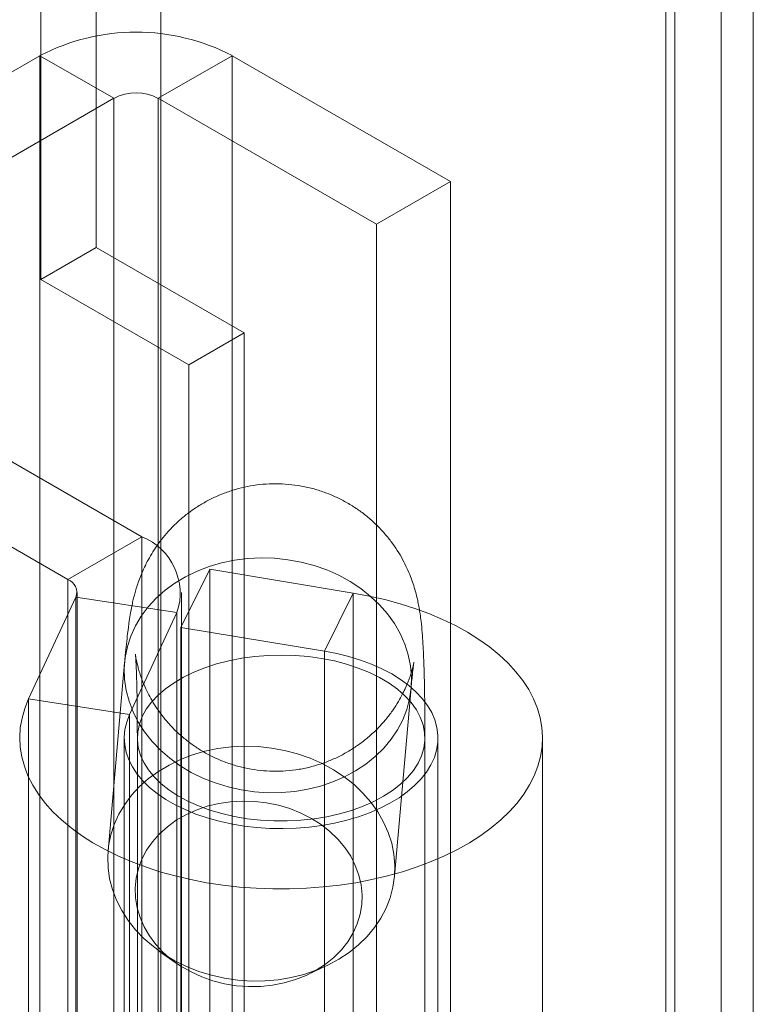
# Model space of a CAD drawing. Units: millimetres. Extents: x 63 to 4285, y 73 to 3049.
# Drawn here: x 3732 to 3746, y 1988 to 2007 of the extents above; entities that cross this region are included whole.
import ezdxf

# ---------------------------------------------------------------- set-up
doc = ezdxf.new("R2010")
doc.units = ezdxf.units.MM
doc.header["$LTSCALE"] = 2

msp = doc.modelspace()

# ---------------------------------------------------------------- linework, layer by layer
at = {"color": 7, "linetype": 'Continuous', "lineweight": 18}
for p, q in [((3745.163, 2294.635), (3745.163, 1648.051)), ((3744.102, 2294.023), (3744.102, 1647.438)), ((3744.278, 1647.409), (3744.278, 2293.562)), ((3745.778, 1647.409), (3745.778, 2293.562)), ((3744.102, 1647.381), (3744.102, 2293.101)), ((3745.163, 1646.768), (3745.163, 2292.489)), ((3734.447, 1682.755), (3734.447, 2289.445)), ((3734.447, 1681.531), (3734.447, 2288.22)), ((3733.213, 2002.738), (3733.213, 2190.542)), ((3732.152, 2002.126), (3732.152, 2189.93)), ((3732.136, 2006.408), (3725.56, 2002.612)), ((3733.55, 2005.592), (3732.136, 2006.408)), ((3732.136, 2006.408), (3732.136, 1960.682)), ((3734.399, 2005.592), (3735.813, 2006.408)), ((3739.985, 2004), (3735.813, 2006.408)), ((3735.813, 2006.408), (3735.813, 1960.682)), ((3726.974, 2001.795), (3733.55, 2005.592)), ((3733.55, 1959.865), (3733.55, 2005.592)), ((3734.399, 2005.592), (3738.571, 2003.183)), ((3734.399, 1959.865), (3734.399, 2005.592)), ((3738.571, 2003.183), (3739.985, 2004)), ((3739.985, 1958.273), (3739.985, 2004)), ((3738.571, 1957.457), (3738.571, 2003.183)), ((3732.152, 2002.126), (3733.213, 2002.738)), ((3736.041, 2001.105), (3733.213, 2002.738)), ((3734.981, 2000.493), (3732.152, 2002.126)), ((3734.083, 1997.202), (3726.974, 2001.306)), ((3734.981, 2000.493), (3736.041, 2001.105)), ((3736.041, 1952.113), (3736.041, 2001.105)), ((3725.56, 2000.489), (3732.669, 1996.385)), ((3734.981, 1951.5), (3734.981, 2000.493)), ((3732.669, 1996.385), (3734.083, 1997.202)), ((3734.083, 1997.202), (3734.083, 1983.729)), ((3734.833, 1995.471), (3735.384, 1996.581)), ((3738.126, 1996.127), (3735.384, 1996.581)), ((3735.384, 1996.581), (3735.384, 1983.108)), ((3732.669, 1996.385), (3732.669, 1982.912)), ((3731.919, 1994.1), (3732.824, 1996.051)), ((3732.824, 1996.051), (3734.756, 1995.752)), ((3732.824, 1982.578), (3732.824, 1996.051)), ((3732.845, 1982.667), (3732.845, 1996.14)), ((3734.845, 1982.667), (3734.845, 1996.14)), ((3737.575, 1995.017), (3738.126, 1996.127)), ((3738.126, 1982.654), (3738.126, 1996.127)), ((3733.851, 1993.801), (3734.756, 1995.752)), ((3734.756, 1982.279), (3734.756, 1995.752)), ((3734.833, 1995.471), (3734.833, 1981.998)), ((3737.575, 1995.017), (3734.833, 1995.471)), ((3737.575, 1981.544), (3737.575, 1995.017)), ((3733.755, 1994.794), (3733.438, 1991.19)), ((3738.916, 1990.708), (3739.234, 1994.311)), ((3733.851, 1993.801), (3731.919, 1994.1)), ((3731.919, 1980.627), (3731.919, 1994.1)), ((3733.851, 1980.328), (3733.851, 1993.801)), ((3733.748, 1993.353), (3733.748, 1979.88)), ((3733.998, 1993.353), (3733.998, 1942.115)), ((3739.498, 1942.115), (3739.498, 1993.353)), ((3739.748, 1979.88), (3739.748, 1993.353)), ((3741.748, 1979.88), (3741.748, 1993.353)), ((3734.424, 1989.272), (3734.741, 1989.048)), ((3737.259, 1988.826), (3737.61, 1988.992))]:
    msp.add_line(p, q, dxfattribs=at)
at = {"color": 7, "linetype": 'Continuous', "lineweight": 18, "flags": 128}
for points in [[(3736.494, 1992.307), (3736.752, 1992.309), (3737.007, 1992.331), (3737.257, 1992.373), (3737.501, 1992.434), (3737.736, 1992.513), (3737.959, 1992.61), (3738.171, 1992.725), (3738.367, 1992.855), (3738.547, 1993), (3738.709, 1993.159), (3738.851, 1993.33), (3738.973, 1993.512), (3739.073, 1993.703), (3739.15, 1993.902), (3739.204, 1994.106), (3739.234, 1994.314), (3739.24, 1994.525), (3739.222, 1994.735), (3739.18, 1994.944), (3739.114, 1995.15), (3739.026, 1995.35), (3738.915, 1995.543), (3738.782, 1995.727), (3738.63, 1995.902), (3738.459, 1996.064), (3738.271, 1996.213), (3738.067, 1996.348), (3737.849, 1996.466), (3737.619, 1996.568), (3737.38, 1996.652), (3737.132, 1996.718), (3736.879, 1996.765), (3736.623, 1996.792), (3736.366, 1996.799), (3736.109, 1996.787), (3735.856, 1996.755), (3735.609, 1996.704), (3735.369, 1996.634), (3735.14, 1996.546), (3734.922, 1996.44), (3734.718, 1996.317), (3734.53, 1996.179), (3734.359, 1996.027), (3734.206, 1995.862), (3734.074, 1995.685), (3733.963, 1995.498), (3733.875, 1995.303), (3733.809, 1995.102), (3733.767, 1994.895), (3733.749, 1994.686), (3733.755, 1994.475), (3733.785, 1994.265), (3733.839, 1994.058), (3733.916, 1993.855), (3734.016, 1993.658), (3734.138, 1993.469), (3734.28, 1993.289), (3734.442, 1993.121), (3734.622, 1992.965), (3734.818, 1992.823), (3735.029, 1992.696), (3735.253, 1992.586), (3735.488, 1992.493), (3735.732, 1992.418), (3735.982, 1992.362), (3736.237, 1992.325), (3736.494, 1992.307)], [(3731.919, 1994.1), (3731.845, 1993.919), (3731.793, 1993.736), (3731.76, 1993.551), (3731.748, 1993.366), (3731.757, 1993.18), (3731.787, 1992.995), (3731.837, 1992.812), (3731.907, 1992.631), (3731.997, 1992.453), (3732.107, 1992.278), (3732.237, 1992.108), (3732.384, 1991.944), (3732.55, 1991.785), (3732.734, 1991.632), (3732.933, 1991.487), (3733.149, 1991.349), (3733.38, 1991.22), (3733.624, 1991.099), (3733.881, 1990.988), (3734.151, 1990.886), (3734.431, 1990.795), (3734.72, 1990.714), (3735.018, 1990.645), (3735.323, 1990.586), (3735.634, 1990.539), (3735.95, 1990.503), (3736.268, 1990.479), (3736.589, 1990.468), (3736.911, 1990.468), (3737.232, 1990.48), (3737.551, 1990.504), (3737.866, 1990.539), (3738.177, 1990.586), (3738.482, 1990.645), (3738.78, 1990.715), (3739.069, 1990.796), (3739.349, 1990.887), (3739.618, 1990.989), (3739.875, 1991.1), (3740.12, 1991.221), (3740.35, 1991.35), (3740.565, 1991.488), (3740.765, 1991.634), (3740.948, 1991.786), (3741.114, 1991.945), (3741.261, 1992.11), (3741.39, 1992.28), (3741.5, 1992.455), (3741.59, 1992.633), (3741.66, 1992.814), (3741.71, 1992.997), (3741.74, 1993.182), (3741.748, 1993.368), (3741.736, 1993.553), (3741.704, 1993.738), (3741.65, 1993.921), (3741.577, 1994.102), (3741.484, 1994.279), (3741.371, 1994.453), (3741.239, 1994.622), (3741.088, 1994.786), (3740.919, 1994.944), (3740.734, 1995.096), (3740.531, 1995.24), (3740.313, 1995.376), (3740.081, 1995.505), (3739.834, 1995.624), (3739.575, 1995.734), (3739.304, 1995.833), (3739.022, 1995.923), (3738.732, 1996.002), (3738.433, 1996.07), (3738.126, 1996.127)], [(3733.851, 1993.801), (3733.796, 1993.659), (3733.762, 1993.515), (3733.748, 1993.37), (3733.756, 1993.225), (3733.785, 1993.081), (3733.835, 1992.939), (3733.905, 1992.799), (3733.996, 1992.664), (3734.105, 1992.533), (3734.233, 1992.408), (3734.379, 1992.29), (3734.542, 1992.179), (3734.719, 1992.077), (3734.912, 1991.983), (3735.117, 1991.899), (3735.333, 1991.825), (3735.56, 1991.762), (3735.795, 1991.711), (3736.036, 1991.67), (3736.283, 1991.642), (3736.532, 1991.625), (3736.784, 1991.621), (3737.035, 1991.629), (3737.284, 1991.649), (3737.529, 1991.68), (3737.769, 1991.724), (3738.002, 1991.779), (3738.226, 1991.845), (3738.439, 1991.922), (3738.641, 1992.009), (3738.829, 1992.105), (3739.003, 1992.21), (3739.16, 1992.323), (3739.301, 1992.443), (3739.424, 1992.57), (3739.528, 1992.702), (3739.613, 1992.839), (3739.678, 1992.979), (3739.722, 1993.122), (3739.745, 1993.266), (3739.747, 1993.411), (3739.727, 1993.556), (3739.687, 1993.699), (3739.627, 1993.84), (3739.546, 1993.978), (3739.445, 1994.111), (3739.326, 1994.239), (3739.188, 1994.36), (3739.034, 1994.474), (3738.863, 1994.581), (3738.677, 1994.679), (3738.478, 1994.768), (3738.267, 1994.846), (3738.045, 1994.914), (3737.814, 1994.972), (3737.575, 1995.017)], [(3736.609, 1991.767), (3736.866, 1991.767), (3737.123, 1991.78), (3737.377, 1991.807), (3737.625, 1991.848), (3737.865, 1991.902), (3738.095, 1991.969), (3738.314, 1992.047), (3738.519, 1992.138), (3738.708, 1992.239), (3738.88, 1992.35), (3739.033, 1992.469), (3739.167, 1992.597), (3739.279, 1992.731), (3739.368, 1992.87), (3739.435, 1993.014), (3739.478, 1993.161), (3739.497, 1993.309), (3739.492, 1993.458), (3739.463, 1993.606), (3739.41, 1993.751), (3739.334, 1993.894), (3739.235, 1994.031), (3739.114, 1994.162), (3738.972, 1994.287), (3738.811, 1994.403), (3738.631, 1994.51), (3738.435, 1994.606), (3738.224, 1994.692), (3738.001, 1994.766), (3737.766, 1994.827), (3737.522, 1994.876), (3737.272, 1994.911), (3737.016, 1994.933), (3736.759, 1994.94), (3736.501, 1994.934), (3736.246, 1994.913), (3735.995, 1994.879), (3735.751, 1994.832), (3735.515, 1994.772), (3735.29, 1994.699), (3735.078, 1994.614), (3734.881, 1994.518), (3734.7, 1994.412), (3734.537, 1994.297), (3734.394, 1994.173), (3734.271, 1994.042), (3734.17, 1993.905), (3734.092, 1993.763), (3734.037, 1993.618), (3734.006, 1993.47), (3733.999, 1993.322), (3734.016, 1993.173), (3734.057, 1993.026), (3734.122, 1992.882), (3734.21, 1992.742), (3734.32, 1992.608), (3734.451, 1992.48), (3734.603, 1992.359), (3734.774, 1992.248), (3734.961, 1992.146), (3735.165, 1992.055), (3735.383, 1991.975), (3735.612, 1991.907), (3735.852, 1991.852), (3736.099, 1991.81), (3736.352, 1991.782), (3736.609, 1991.767)], [(3736.177, 1988.704), (3735.92, 1988.721), (3735.665, 1988.758), (3735.415, 1988.814), (3735.171, 1988.889), (3734.936, 1988.982), (3734.712, 1989.093), (3734.501, 1989.22), (3734.305, 1989.362), (3734.125, 1989.517), (3733.963, 1989.686), (3733.82, 1989.865), (3733.699, 1990.054), (3733.599, 1990.251), (3733.521, 1990.454), (3733.468, 1990.662), (3733.437, 1990.872), (3733.431, 1991.082), (3733.449, 1991.292), (3733.492, 1991.498), (3733.557, 1991.7), (3733.646, 1991.895), (3733.757, 1992.082), (3733.889, 1992.258), (3734.041, 1992.424), (3734.212, 1992.576), (3734.401, 1992.714), (3734.605, 1992.836), (3734.822, 1992.942), (3735.052, 1993.031), (3735.292, 1993.101), (3735.539, 1993.152), (3735.792, 1993.184), (3736.048, 1993.196), (3736.306, 1993.188), (3736.562, 1993.161), (3736.815, 1993.115), (3737.062, 1993.049), (3737.302, 1992.965), (3737.532, 1992.863), (3737.749, 1992.744), (3737.953, 1992.61), (3738.142, 1992.461), (3738.313, 1992.298), (3738.465, 1992.124), (3738.597, 1991.94), (3738.708, 1991.746), (3738.797, 1991.546), (3738.863, 1991.341), (3738.905, 1991.132), (3738.923, 1990.921), (3738.917, 1990.711), (3738.887, 1990.503), (3738.833, 1990.299), (3738.755, 1990.1), (3738.655, 1989.909), (3738.534, 1989.727), (3738.391, 1989.556), (3738.23, 1989.397), (3738.05, 1989.252), (3737.853, 1989.121), (3737.642, 1989.007), (3737.418, 1988.91), (3737.183, 1988.83), (3736.94, 1988.77), (3736.689, 1988.728), (3736.434, 1988.706), (3736.177, 1988.704)], [(3736.126, 1988.599), (3736.357, 1988.602), (3736.585, 1988.625), (3736.808, 1988.668), (3737.023, 1988.731), (3737.228, 1988.812), (3737.42, 1988.911), (3737.598, 1989.026), (3737.759, 1989.156), (3737.902, 1989.301), (3738.024, 1989.457), (3738.125, 1989.624), (3738.204, 1989.8), (3738.259, 1989.981), (3738.289, 1990.168), (3738.295, 1990.356), (3738.277, 1990.545), (3738.234, 1990.732), (3738.167, 1990.915), (3738.078, 1991.091), (3737.966, 1991.26), (3737.833, 1991.418), (3737.681, 1991.565), (3737.511, 1991.698), (3737.326, 1991.816), (3737.127, 1991.917), (3736.916, 1992.002), (3736.697, 1992.067), (3736.471, 1992.114), (3736.242, 1992.141), (3736.011, 1992.148), (3735.781, 1992.134), (3735.555, 1992.101), (3735.336, 1992.048), (3735.126, 1991.976), (3734.927, 1991.886), (3734.741, 1991.779), (3734.572, 1991.656), (3734.42, 1991.518), (3734.287, 1991.368), (3734.175, 1991.206), (3734.085, 1991.034), (3734.018, 1990.856), (3733.976, 1990.671), (3733.957, 1990.484), (3733.963, 1990.295), (3733.994, 1990.107), (3734.049, 1989.921), (3734.127, 1989.742), (3734.228, 1989.569), (3734.351, 1989.405), (3734.493, 1989.252), (3734.654, 1989.112), (3734.832, 1988.987), (3735.025, 1988.877), (3735.23, 1988.783), (3735.445, 1988.708), (3735.668, 1988.652), (3735.896, 1988.615), (3736.126, 1988.599)]]:
    msp.add_lwpolyline(points, dxfattribs=at)
at = {"color": 7, "linetype": 'Continuous', "lineweight": 18}
for centre, radius, start, end in [((3733.975, 2002.87), 3.988, 62.546, 117.454), ((3733.975, 2004.773), 0.922, 62.6097, 117.3903), ((3733.655, 1996.122), 1.162, 341.4245, 68.3724), ((3732.576, 1996.139), 0.264, 340.539, 69.2579)]:
    msp.add_arc(centre, radius, start, end, dxfattribs=at)
for points, knots in [([(3739.498, 1993.353), (3739.498, 1993.401), (3739.498, 1993.544), (3739.497, 1993.771), (3739.495, 1994.031), (3739.491, 1994.278), (3739.486, 1994.513), (3739.48, 1994.737), (3739.471, 1994.953), (3739.46, 1995.164), (3739.446, 1995.372), (3739.429, 1995.556), (3739.409, 1995.714), (3739.389, 1995.839), (3739.367, 1995.955), (3739.34, 1996.075), (3739.306, 1996.202), (3739.262, 1996.339), (3739.207, 1996.486), (3739.136, 1996.646), (3739.048, 1996.815), (3738.942, 1996.988), (3738.817, 1997.161), (3738.674, 1997.328), (3738.517, 1997.486), (3738.345, 1997.633), (3738.16, 1997.766), (3737.964, 1997.884), (3737.758, 1997.985), (3737.544, 1998.069), (3737.315, 1998.138), (3737.076, 1998.187), (3736.828, 1998.215), (3736.582, 1998.221), (3736.34, 1998.205), (3736.105, 1998.169), (3735.877, 1998.113), (3735.658, 1998.04), (3735.448, 1997.95), (3735.25, 1997.845), (3735.064, 1997.727), (3734.892, 1997.596), (3734.733, 1997.456), (3734.589, 1997.308), (3734.46, 1997.154), (3734.347, 1996.998), (3734.25, 1996.844), (3734.169, 1996.695), (3734.102, 1996.554), (3734.049, 1996.423), (3734.005, 1996.301), (3733.969, 1996.187), (3733.939, 1996.079), (3733.913, 1995.972), (3733.889, 1995.86), (3733.866, 1995.734), (3733.84, 1995.567), (3733.814, 1995.373), (3733.789, 1995.155), (3733.77, 1994.966), (3733.759, 1994.842), (3733.755, 1994.794)], [0, 0, 0, 0, 0.012258, 0.035928, 0.05973, 0.083756, 0.108102, 0.13292, 0.15848, 0.185321, 0.214772, 0.244228, 0.263442, 0.277261, 0.289669, 0.30124, 0.31259, 0.324033, 0.336031, 0.348883, 0.362653, 0.377182, 0.392231, 0.40761, 0.423195, 0.438913, 0.454717, 0.470581, 0.486485, 0.502419, 0.518375, 0.535914, 0.553193, 0.570188, 0.586918, 0.603397, 0.619637, 0.635641, 0.651413, 0.666951, 0.682247, 0.69729, 0.712059, 0.726523, 0.740626, 0.754289, 0.767395, 0.779827, 0.79153, 0.802596, 0.813277, 0.823951, 0.83498, 0.84687, 0.860348, 0.876543, 0.89771, 0.930856, 0.958128, 0.983485, 1, 1, 1, 1]), ([(3739.234, 1994.311), (3739.236, 1994.34), (3739.243, 1994.419), (3739.254, 1994.531), (3739.266, 1994.636), (3739.275, 1994.713), (3739.282, 1994.765), (3739.286, 1994.795), (3739.288, 1994.806), (3739.287, 1994.798), (3739.282, 1994.775), (3739.273, 1994.736), (3739.26, 1994.684), (3739.241, 1994.617), (3739.215, 1994.535), (3739.18, 1994.438), (3739.133, 1994.324), (3739.07, 1994.193), (3738.99, 1994.047), (3738.889, 1993.889), (3738.768, 1993.728), (3738.629, 1993.568), (3738.472, 1993.416), (3738.301, 1993.274), (3738.116, 1993.145), (3737.92, 1993.031), (3737.714, 1992.933), (3737.499, 1992.852), (3737.271, 1992.787), (3737.03, 1992.742), (3736.78, 1992.717), (3736.533, 1992.716), (3736.291, 1992.737), (3736.055, 1992.777), (3735.828, 1992.838), (3735.609, 1992.916), (3735.402, 1993.01), (3735.206, 1993.12), (3735.023, 1993.243), (3734.853, 1993.377), (3734.698, 1993.522), (3734.558, 1993.673), (3734.435, 1993.83), (3734.327, 1993.988), (3734.237, 1994.142), (3734.163, 1994.289), (3734.105, 1994.424), (3734.061, 1994.544), (3734.028, 1994.647), (3734.005, 1994.734), (3733.987, 1994.806), (3733.975, 1994.865), (3733.967, 1994.91), (3733.963, 1994.941), (3733.96, 1994.959), (3733.96, 1994.961), (3733.962, 1994.946), (3733.965, 1994.911), (3733.969, 1994.856), (3733.973, 1994.778), (3733.978, 1994.676), (3733.983, 1994.55), (3733.987, 1994.402), (3733.991, 1994.231), (3733.994, 1994.04), (3733.996, 1993.83), (3733.998, 1993.601), (3733.998, 1993.436), (3733.998, 1993.353)], [0, 0, 0, 0, 0.01227, 0.033663, 0.054406, 0.072014, 0.088327, 0.103198, 0.11659, 0.128594, 0.139416, 0.149343, 0.158711, 0.167893, 0.177138, 0.186842, 0.197409, 0.209185, 0.22235, 0.236802, 0.252204, 0.268212, 0.284592, 0.301204, 0.317966, 0.334828, 0.351757, 0.368734, 0.385745, 0.404624, 0.423224, 0.441505, 0.459491, 0.477199, 0.494641, 0.511822, 0.528745, 0.545405, 0.561796, 0.5779, 0.593692, 0.60913, 0.624145, 0.63863, 0.652418, 0.665301, 0.677102, 0.687794, 0.697544, 0.706648, 0.715454, 0.724313, 0.733487, 0.743269, 0.753959, 0.765816, 0.779042, 0.793763, 0.810004, 0.827688, 0.846656, 0.866703, 0.887617, 0.909206, 0.931311, 0.953809, 0.976603, 1, 1, 1, 1])]:
    msp.add_open_spline(points, degree=3, knots=knots, dxfattribs=at)

doc.saveas('drawing.dxf')
